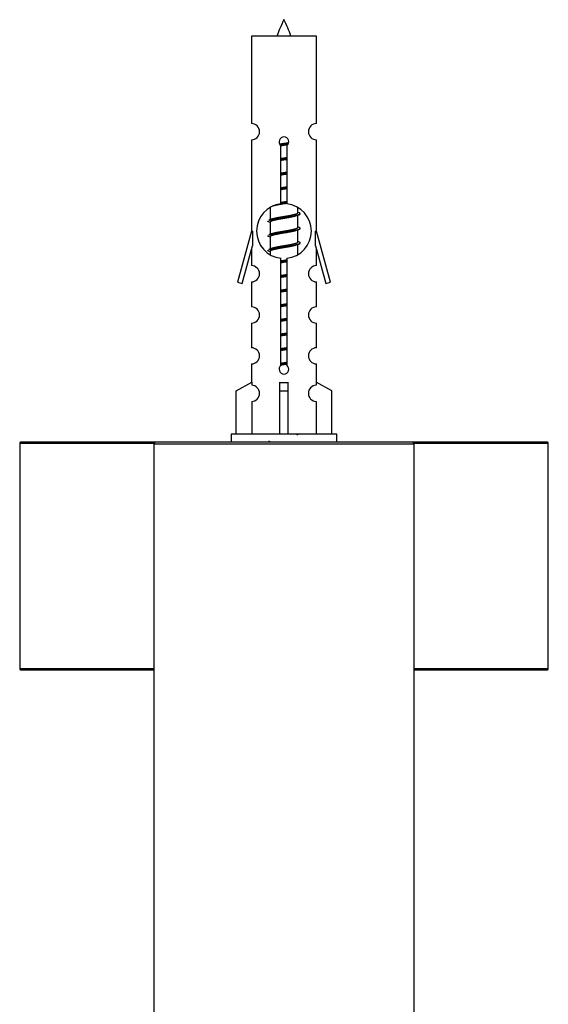
# Model space of a CAD drawing. Units: millimetres. Extents: x 23 to 1299, y 29 to 2153.
# Drawn here: x 452 to 517, y 968 to 1090 of the extents above; entities that cross this region are included whole.
import ezdxf

# ---------------------------------------------------------------- set-up
doc = ezdxf.new("R2010")
doc.units = ezdxf.units.MM
doc.layers.add('DV7_Défaut', color=7, linetype='Continuous')
doc.layers.add('Défaut', color=7, linetype='Continuous')

# ---------------------------------------------------------------- blocks, each defined once
blk = doc.blocks.new('SE6')
at = {"layer": 'DV7_Défaut', "color": 7, "linetype": 'Continuous'}
for p, q in [((36.5, 240.4), (28.5, 240.4)), ((28.5, 240.4), (28.5, 229.63)), ((36.5, 229.63), (36.5, 240.4)), ((28.5, 227.63), (28.5, 216.4)), ((32.13, 219.75), (32.13, 226.92)), ((32.87, 226.92), (32.87, 219.75)), ((36.5, 216.4), (36.5, 227.63)), ((30.8, 219.24), (30.79, 219.24)), ((30.8, 219.3), (30.8, 217.81)), ((34.2, 218.65), (34.2, 219.27)), ((34.38, 218.63), (34.2, 218.7)), ((34.2, 216.85), (34.2, 218.34)), ((30.94, 217.87), (30.62, 217.73)), ((30.8, 217.5), (30.8, 216.01)), ((28.5, 216.4), (26.77, 210.11)), ((28.63, 216.4), (28.5, 216.4)), ((28.63, 216.4), (28.63, 214.57)), ((30.94, 216.07), (30.62, 215.93)), ((34.38, 216.83), (34.2, 216.9)), ((34.2, 215.05), (34.2, 216.54)), ((36.5, 216.4), (36.37, 216.4)), ((36.37, 214.57), (36.37, 216.4)), ((38.23, 210.11), (36.5, 216.4)), ((27.35, 209.94), (28.63, 214.57)), ((30.8, 215.7), (30.8, 214.21)), ((34.38, 215.03), (34.2, 215.1)), ((34.2, 213.55), (34.2, 214.74)), ((36.37, 214.57), (37.65, 209.94)), ((28.5, 214.11), (28.5, 212.14)), ((30.94, 214.27), (30.62, 214.13)), ((30.8, 213.9), (30.8, 213.53)), ((36.5, 212.14), (36.5, 214.11)), ((32.13, 199.88), (32.13, 213.05)), ((32.87, 213.05), (32.87, 199.88)), ((26.77, 210.11), (27.35, 209.94)), ((28.5, 210.14), (28.5, 207.07)), ((36.5, 207.07), (36.5, 210.14)), ((37.65, 209.94), (38.23, 210.11)), ((28.5, 205.07), (28.5, 202.04)), ((36.5, 202.04), (36.5, 205.07)), ((28.5, 200.04), (28.5, 197.76)), ((36.5, 197.76), (36.5, 200.04)), ((26.62, 196.73), (28.53, 197.78)), ((28.53, 197.78), (28.53, 197.42)), ((32, 196.73), (32, 197.78)), ((33, 196.73), (33, 197.78)), ((38.38, 196.73), (36.47, 197.78)), ((36.47, 197.78), (36.47, 197.42)), ((26.62, 191.4), (26.62, 196.73)), ((32, 191.4), (32, 196.73)), ((32, 196.73), (33, 196.73)), ((33, 191.4), (33, 196.73)), ((38.38, 191.4), (38.38, 196.73)), ((28.53, 195.42), (28.53, 191.4)), ((36.47, 195.42), (36.47, 191.4)), ((16.7, 190.4), (0.1, 190.4)), ((48.3, 190.4), (16.7, 190.4)), ((39, 191.4), (26, 191.4)), ((26, 191.4), (26, 190.4)), ((39, 190.4), (39, 191.4)), ((64.9, 190.4), (48.3, 190.4)), ((0, 190.3), (16.53, 190.3)), ((0, 190.3), (0, 162.5)), ((16.5, 190.2), (48.5, 190.2)), ((16.5, 190.2), (16.5, 100.4)), ((48.47, 190.3), (65, 190.3)), ((48.5, 100.4), (48.5, 190.2)), ((65, 162.5), (65, 190.3)), ((16.5, 162.5), (0, 162.5)), ((65, 162.5), (48.5, 162.5)), ((0.1, 162.4), (16.5, 162.4)), ((48.5, 162.4), (64.9, 162.4))]:
    blk.add_line(p, q, dxfattribs=at)
for centre, radius, start, end in [((46.25, 235.38), 15.45, 152.8736, 161.0269), ((18.75, 235.38), 15.45, 18.9731, 27.1264), ((28.5, 228.63), 1, 269.9999, 89.9999), ((36.5, 228.63), 1, 90.0001, 270.0001), ((32.5, 227.4), 0.6, 307.5089, 232.4911), ((32.5, 216.4), 3.37, 96.2248, 263.7752), ((32.5, 216.4), 3.37, 276.2248, 83.7752), ((52.09, 178.57), 43.61, 113.9637, 114.4188), ((13.02, 177.82), 43.43, 65.8276, 66.0846), ((52.09, 176.77), 43.61, 113.9637, 114.4188), ((13.02, 176.02), 43.43, 65.8276, 66.0846), ((52.09, 174.97), 43.61, 113.9637, 114.4188), ((13.02, 174.22), 43.43, 65.8276, 66.0846), ((28.5, 211.14), 1, 269.9999, 89.9999), ((36.5, 211.14), 1, 90.0001, 270.0001), ((28.5, 206.07), 1, 269.9999, 89.9999), ((36.5, 206.07), 1, 90.0001, 270.0001), ((28.5, 201.04), 1, 269.9999, 89.9999), ((36.5, 201.04), 1, 90.0001, 270.0001), ((32.5, 199.4), 0.6, 127.5089, 52.4911), ((28.5, 196.42), 1, 271.7978, 88.2022), ((36.5, 196.42), 1, 91.7978, 268.2022), ((0.1, 190.3), 0.1, 90, 180), ((16.7, 190.2), 0.2, 90, 180), ((13.02, 150.82), 43.43, 65.8276, 66.0846), ((52.09, 151.57), 43.61, 113.9637, 114.4188), ((48.3, 190.2), 0.2, 0, 90), ((64.9, 190.3), 0.1, 0, 90), ((0.1, 162.5), 0.1, 180, 270), ((64.9, 162.5), 0.1, 270, 0)]:
    blk.add_arc(centre, radius, start, end, dxfattribs=at)
blk.add_ellipse((32.5, 199.96), major_axis=(-4, 0), ratio=0.550336, start_param=1.445468, end_param=1.696124, dxfattribs=at)
for points, weights, knots in [([(31.97, 227.11), (32.23, 227.16), (32.5, 227.2), (32.8, 227.24), (33.09, 227.3)], [0.943318186377, 0.959286958519, 1, 0.954453123004, 0.939875072378], [0, 0, 0, 0.471981, 0.471981, 1, 1, 1]), ([(32.05, 227.01), (32.27, 227.04), (32.5, 227.07), (32.78, 227.11), (33.05, 227.15)], [0.953732166592, 0.970267781525, 1, 0.964093305557, 0.947433404793], [0, 0, 0, 0.452966, 0.452966, 1, 1, 1]), ([(32.97, 227.02), (32.74, 226.98), (32.5, 226.95), (32.31, 226.92), (32.12, 226.88)], [0.946801182202, 0.963404362606, 1, 0.970855037822, 0.954390521704], [0, 0, 0, 0.556667, 0.556667, 1, 1, 1]), ([(32.13, 225.34), (32.31, 225.37), (32.5, 225.4), (32.69, 225.43), (32.87, 225.46)], [0.954711593229, 0.971138154054, 1, 0.971138154054, 0.954711593229], [0, 0, 0, 0.5, 0.5, 1, 1, 1]), ([(32.13, 225.22), (32.31, 225.25), (32.5, 225.27), (32.69, 225.3), (32.87, 225.32)], [0.959880202632, 0.975436531063, 1, 0.975436531063, 0.959880202632], [0, 0, 0, 0.5, 0.5, 1, 1, 1]), ([(32.87, 225.21), (32.69, 225.17), (32.5, 225.15), (32.31, 225.12), (32.13, 225.08)], [0.954711593229, 0.971138154054, 1, 0.971138154054, 0.954711593229], [0, 0, 0, 0.5, 0.5, 1, 1, 1]), ([(32.13, 223.54), (32.31, 223.57), (32.5, 223.6), (32.69, 223.63), (32.87, 223.66)], [0.954711593229, 0.971138154054, 1, 0.971138154054, 0.954711593229], [0, 0, 0, 0.5, 0.5, 1, 1, 1]), ([(32.13, 223.42), (32.31, 223.45), (32.5, 223.47), (32.69, 223.5), (32.87, 223.52)], [0.959880202632, 0.975436531063, 1, 0.975436531063, 0.959880202632], [0, 0, 0, 0.5, 0.5, 1, 1, 1]), ([(32.87, 223.41), (32.69, 223.37), (32.5, 223.35), (32.31, 223.32), (32.13, 223.28)], [0.954711593229, 0.971138154054, 1, 0.971138154054, 0.954711593229], [0, 0, 0, 0.5, 0.5, 1, 1, 1]), ([(32.13, 221.74), (32.31, 221.77), (32.5, 221.8), (32.69, 221.83), (32.87, 221.86)], [0.954711593229, 0.971138154054, 1, 0.971138154054, 0.954711593229], [0, 0, 0, 0.5, 0.5, 1, 1, 1]), ([(32.13, 221.62), (32.31, 221.65), (32.5, 221.67), (32.69, 221.7), (32.87, 221.72)], [0.959880202632, 0.975436531063, 1, 0.975436531063, 0.959880202632], [0, 0, 0, 0.5, 0.5, 1, 1, 1]), ([(32.87, 221.61), (32.69, 221.57), (32.5, 221.55), (32.31, 221.52), (32.13, 221.48)], [0.954711593229, 0.971138154054, 1, 0.971138154054, 0.954711593229], [0, 0, 0, 0.5, 0.5, 1, 1, 1]), ([(32.87, 219.81), (32.69, 219.77), (32.5, 219.75), (31.56, 219.6), (31.06, 219.46)], [0.954882397184, 0.971287913166, 1, 0.871308339135, 0.989850766583], [0, 0, 0, 0.18241, 0.18241, 1, 1, 1]), ([(32.13, 219.94), (32.31, 219.97), (32.5, 220), (32.69, 220.03), (32.87, 220.06)], [0.954711593229, 0.971138154054, 1, 0.971138154054, 0.954711593229], [0, 0, 0, 0.5, 0.5, 1, 1, 1]), ([(32.13, 219.82), (32.31, 219.85), (32.5, 219.87), (32.66, 219.89), (32.81, 219.91)], [0.959880202632, 0.975436531063, 1, 0.979453835832, 0.965209535957], [0, 0, 0, 0.544528, 0.544528, 1, 1, 1]), ([(30.62, 217.73), (30.68, 217.75), (30.77, 217.77), (31.35, 217.92), (32.5, 218.07), (33.65, 218.22), (34.23, 218.37), (34.7, 218.49), (34.38, 218.63)], [0.962852408417, 0.97772155243, 1, 0.866025403784, 1, 0.866025403784, 1, 0.888253018409, 0.962920301125], [0, 0, 0, 0.055423, 0.055423, 0.388714, 0.388714, 0.722005, 0.722005, 1, 1, 1]), ([(34.06, 218.28), (34.02, 218.26), (33.97, 218.25), (33.48, 218.1), (32.5, 217.95), (31.52, 217.8), (31.03, 217.65), (30.8, 217.58), (30.8, 217.5)], [0.972032873102, 0.984138584193, 1, 0.866025403784, 1, 0.866025403784, 1, 0.933012701892, 0.933012701892], [0, 0, 0, 0.045215, 0.045215, 0.427129, 0.427129, 0.809043, 0.809043, 1, 1, 1]), ([(30.94, 217.87), (30.98, 217.88), (31.03, 217.9), (31.52, 218.05), (32.5, 218.2), (33.48, 218.35), (33.97, 218.5), (34.2, 218.57), (34.2, 218.65)], [0.972776584214, 0.984623505403, 1, 0.866025403784, 1, 0.866025403784, 1, 0.933012701892, 0.933012701892], [0, 0, 0, 0.043894, 0.043894, 0.426336, 0.426336, 0.808779, 0.808779, 1, 1, 1]), ([(30.62, 215.93), (30.68, 215.95), (30.77, 215.97), (31.35, 216.12), (32.5, 216.27), (33.65, 216.42), (34.23, 216.57), (34.7, 216.69), (34.38, 216.83)], [0.962852408417, 0.97772155243, 1, 0.866025403784, 1, 0.866025403784, 1, 0.888253018409, 0.962920301125], [0, 0, 0, 0.055423, 0.055423, 0.388714, 0.388714, 0.722005, 0.722005, 1, 1, 1]), ([(34.06, 216.48), (34.02, 216.46), (33.97, 216.45), (33.48, 216.3), (32.5, 216.15), (31.52, 216), (31.03, 215.85), (30.8, 215.78), (30.8, 215.7)], [0.972032873102, 0.984138584193, 1, 0.866025403784, 1, 0.866025403784, 1, 0.933012701892, 0.933012701892], [0, 0, 0, 0.045215, 0.045215, 0.427129, 0.427129, 0.809043, 0.809043, 1, 1, 1]), ([(30.94, 216.07), (30.98, 216.08), (31.03, 216.1), (31.52, 216.25), (32.5, 216.4), (33.48, 216.55), (33.97, 216.7), (34.2, 216.77), (34.2, 216.85)], [0.972776584214, 0.984623505403, 1, 0.866025403784, 1, 0.866025403784, 1, 0.933012701892, 0.933012701892], [0, 0, 0, 0.043894, 0.043894, 0.426336, 0.426336, 0.808779, 0.808779, 1, 1, 1]), ([(30.62, 214.13), (30.68, 214.15), (30.77, 214.17), (31.35, 214.32), (32.5, 214.47), (33.65, 214.62), (34.23, 214.77), (34.7, 214.89), (34.38, 215.03)], [0.962852408417, 0.97772155243, 1, 0.866025403784, 1, 0.866025403784, 1, 0.888253018409, 0.962920301125], [0, 0, 0, 0.055423, 0.055423, 0.388714, 0.388714, 0.722005, 0.722005, 1, 1, 1]), ([(34.06, 214.68), (34.02, 214.66), (33.97, 214.65), (33.48, 214.5), (32.5, 214.35), (31.52, 214.2), (31.03, 214.05), (30.8, 213.98), (30.8, 213.9)], [0.972032873102, 0.984138584193, 1, 0.866025403784, 1, 0.866025403784, 1, 0.933012701892, 0.933012701892], [0, 0, 0, 0.045215, 0.045215, 0.427129, 0.427129, 0.809043, 0.809043, 1, 1, 1]), ([(30.94, 214.27), (30.98, 214.28), (31.03, 214.3), (31.52, 214.45), (32.5, 214.6), (33.48, 214.75), (33.97, 214.9), (34.2, 214.97), (34.2, 215.05)], [0.972776584214, 0.984623505403, 1, 0.866025403784, 1, 0.866025403784, 1, 0.933012701892, 0.933012701892], [0, 0, 0, 0.043894, 0.043894, 0.426336, 0.426336, 0.808779, 0.808779, 1, 1, 1]), ([(32.13, 212.74), (32.31, 212.77), (32.5, 212.8), (32.68, 212.83), (32.85, 212.86)], [0.954711593229, 0.971138154054, 1, 0.972741681216, 0.956575255431], [0, 0, 0, 0.514287, 0.514287, 1, 1, 1]), ([(32.13, 212.62), (32.31, 212.65), (32.5, 212.67), (32.69, 212.7), (32.87, 212.72)], [0.959880202632, 0.975436531063, 1, 0.975436531063, 0.959880202632], [0, 0, 0, 0.5, 0.5, 1, 1, 1]), ([(32.87, 212.61), (32.69, 212.57), (32.5, 212.55), (32.31, 212.52), (32.13, 212.48)], [0.954711593229, 0.971138154054, 1, 0.971138154054, 0.954711593229], [0, 0, 0, 0.5, 0.5, 1, 1, 1]), ([(32.13, 210.94), (32.31, 210.97), (32.5, 211), (32.69, 211.03), (32.87, 211.06)], [0.954711593229, 0.971138154054, 1, 0.971138154054, 0.954711593229], [0, 0, 0, 0.5, 0.5, 1, 1, 1]), ([(32.13, 210.82), (32.31, 210.85), (32.5, 210.87), (32.69, 210.9), (32.87, 210.92)], [0.959880202632, 0.975436531063, 1, 0.975436531063, 0.959880202632], [0, 0, 0, 0.5, 0.5, 1, 1, 1]), ([(32.87, 210.81), (32.69, 210.77), (32.5, 210.75), (32.31, 210.72), (32.13, 210.68)], [0.954711593229, 0.971138154054, 1, 0.971138154054, 0.954711593229], [0, 0, 0, 0.5, 0.5, 1, 1, 1]), ([(32.13, 209.14), (32.31, 209.17), (32.5, 209.2), (32.69, 209.23), (32.87, 209.26)], [0.954711593229, 0.971138154054, 1, 0.971138154054, 0.954711593229], [0, 0, 0, 0.5, 0.5, 1, 1, 1]), ([(32.13, 209.02), (32.31, 209.05), (32.5, 209.07), (32.69, 209.1), (32.87, 209.12)], [0.959880202632, 0.975436531063, 1, 0.975436531063, 0.959880202632], [0, 0, 0, 0.5, 0.5, 1, 1, 1]), ([(32.87, 209.01), (32.69, 208.97), (32.5, 208.95), (32.31, 208.92), (32.13, 208.88)], [0.954711593229, 0.971138154054, 1, 0.971138154054, 0.954711593229], [0, 0, 0, 0.5, 0.5, 1, 1, 1]), ([(32.13, 207.34), (32.31, 207.37), (32.5, 207.4), (32.69, 207.43), (32.87, 207.46)], [0.954711593229, 0.971138154054, 1, 0.971138154054, 0.954711593229], [0, 0, 0, 0.5, 0.5, 1, 1, 1]), ([(32.13, 207.22), (32.31, 207.25), (32.5, 207.27), (32.69, 207.3), (32.87, 207.32)], [0.959880202632, 0.975436531063, 1, 0.975436531063, 0.959880202632], [0, 0, 0, 0.5, 0.5, 1, 1, 1]), ([(32.87, 207.21), (32.69, 207.17), (32.5, 207.15), (32.31, 207.12), (32.13, 207.08)], [0.954711593229, 0.971138154054, 1, 0.971138154054, 0.954711593229], [0, 0, 0, 0.5, 0.5, 1, 1, 1]), ([(32.13, 205.54), (32.31, 205.57), (32.5, 205.6), (32.69, 205.63), (32.87, 205.66)], [0.954711593229, 0.971138154054, 1, 0.971138154054, 0.954711593229], [0, 0, 0, 0.5, 0.5, 1, 1, 1]), ([(32.13, 205.42), (32.31, 205.45), (32.5, 205.47), (32.69, 205.5), (32.87, 205.52)], [0.959880202632, 0.975436531063, 1, 0.975436531063, 0.959880202632], [0, 0, 0, 0.5, 0.5, 1, 1, 1]), ([(32.87, 205.41), (32.69, 205.37), (32.5, 205.35), (32.31, 205.32), (32.13, 205.28)], [0.954711593229, 0.971138154054, 1, 0.971138154054, 0.954711593229], [0, 0, 0, 0.5, 0.5, 1, 1, 1]), ([(32.13, 203.74), (32.31, 203.77), (32.5, 203.8), (32.69, 203.83), (32.87, 203.86)], [0.954711593229, 0.971138154054, 1, 0.971138154054, 0.954711593229], [0, 0, 0, 0.5, 0.5, 1, 1, 1]), ([(32.13, 203.62), (32.31, 203.65), (32.5, 203.67), (32.69, 203.7), (32.87, 203.72)], [0.959880202632, 0.975436531063, 1, 0.975436531063, 0.959880202632], [0, 0, 0, 0.5, 0.5, 1, 1, 1]), ([(32.87, 203.61), (32.69, 203.57), (32.5, 203.55), (32.31, 203.52), (32.13, 203.48)], [0.954711593229, 0.971138154054, 1, 0.971138154054, 0.954711593229], [0, 0, 0, 0.5, 0.5, 1, 1, 1]), ([(32.13, 201.94), (32.31, 201.97), (32.5, 202), (32.69, 202.03), (32.87, 202.06)], [0.954711593229, 0.971138154054, 1, 0.971138154054, 0.954711593229], [0, 0, 0, 0.5, 0.5, 1, 1, 1]), ([(32.13, 201.82), (32.31, 201.85), (32.5, 201.87), (32.69, 201.9), (32.87, 201.92)], [0.959880202632, 0.975436531063, 1, 0.975436531063, 0.959880202632], [0, 0, 0, 0.5, 0.5, 1, 1, 1]), ([(32.87, 201.81), (32.69, 201.77), (32.5, 201.75), (32.31, 201.72), (32.13, 201.68)], [0.954711593229, 0.971138154054, 1, 0.971138154054, 0.954711593229], [0, 0, 0, 0.5, 0.5, 1, 1, 1]), ([(32.86, 200), (32.68, 199.97), (32.5, 199.95), (32.29, 199.91), (32.08, 199.88)], [0.956191195829, 0.972416568238, 1, 0.967714422472, 0.950989384715], [0, 0, 0, 0.46073, 0.46073, 1, 1, 1]), ([(32.13, 200.14), (32.31, 200.17), (32.5, 200.2), (32.69, 200.23), (32.87, 200.26)], [0.954711593229, 0.971138154054, 1, 0.971138154054, 0.954711593229], [0, 0, 0, 0.5, 0.5, 1, 1, 1]), ([(32.13, 200.02), (32.32, 200.05), (32.5, 200.07), (32.69, 200.1), (32.87, 200.12)], [0.960413533161, 0.975855526876, 1, 0.975436531063, 0.959880202632], [0, 0, 0, 0.495699, 0.495699, 1, 1, 1])]:
    blk.add_rational_spline(points, weights, degree=2, knots=knots, dxfattribs=at)
for points in [[(30.62, 217.52), (30.5, 217.57), (30.5, 217.62)], [(30.62, 215.72), (30.5, 215.77), (30.5, 215.82)], [(30.62, 213.92), (30.5, 213.97), (30.5, 214.02)]]:
    blk.add_rational_spline(points, [0.962902020678, 0.933012701892, 0.933012701892], degree=2, dxfattribs=at)

msp = doc.modelspace()

# ---------------------------------------------------------------- block references
at = {"layer": 'Défaut', "color": 7}
msp.add_blockref('SE6', (452.45, 847.27), dxfattribs=at)

doc.saveas('drawing.dxf')
